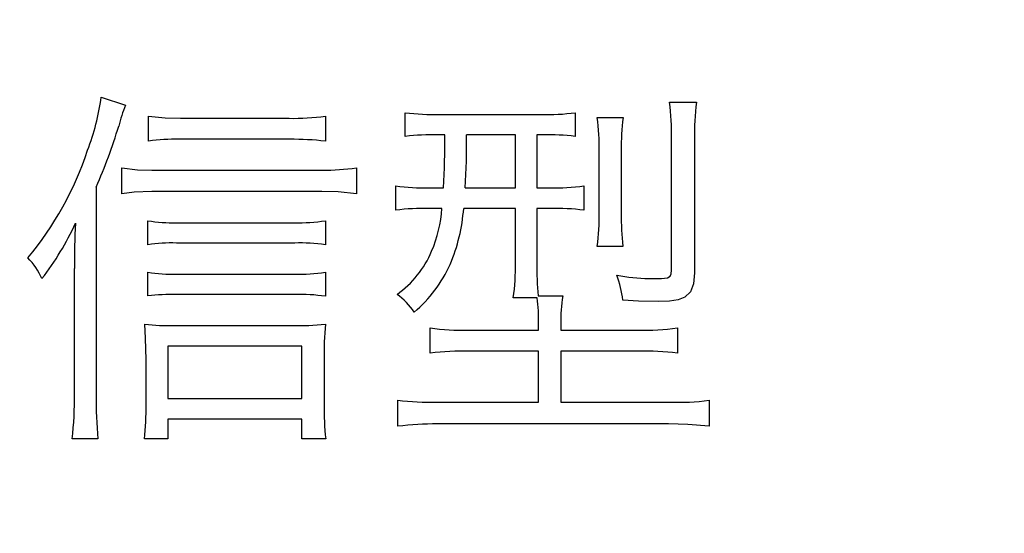
# Model space of a CAD drawing. Units: millimetres. Extents: x 110 to 600, y -320 to 233.
# Drawn here: x 553 to 556, y -220 to -218 of the extents above; entities that cross this region are included whole.
import ezdxf

# ---------------------------------------------------------------- set-up
doc = ezdxf.new("R2010")
doc.units = ezdxf.units.MM
doc.header["$LTSCALE"] = 0.165354
doc.layers.add('NoLayerName_001', color=7, linetype='Continuous')
doc.styles.get("Standard").update_dxf_attribs({"font": 'txt', "bigfont": 'extfont2'})
doc.dimstyles.get("Standard").update_dxf_attribs({"dimtxt": 2.5, "dimasz": 2.5, "dimexe": 1.25, "dimexo": 0.625, "dimtad": 1, "dimzin": 0, "dimdsep": 46, "dimtxsty": 'Standard', "dimcen": 2.5, "dimadec": 0, "dimazin": 0, "dimtfac": 0.75, "dimtmove": 0, "dimatfit": 3, "dimfxl": 1, "dimarcsym": 0})

# ---------------------------------------------------------------- blocks, each defined once
blk = doc.blocks.new('*D1749')
at = {"layer": 'Defpoints', "color": 0}
for p in [(493.5208, -119.0174), (527.6383, -230.966)]:
    blk.add_point(p, dxfattribs=at)
at = {"layer": 'NoLayerName_001', "color": 0, "linetype": 'Continuous', "lineweight": 50}
for p, q in [((534.6241, -253.8882), (527.6383, -230.966)), ((587.5845, -253.8882), (534.6241, -253.8882))]:
    blk.add_line(p, q, dxfattribs=at)
at = {"layer": 'NoLayerName_001', "color": 0, "lineweight": 50, "insert": (561.8735, -249.2553), "char_height": 4.61538, "attachment_point": 5}
blk.add_mtext('  製造ラベル（Ａ）', dxfattribs=at)
blk = doc.blocks.new('_NONE')
blk = doc.blocks.new('JZB_0141')
at = {"layer": 'NoLayerName_001', "color": 7, "linetype": 'Continuous', "lineweight": 25}
blk.add_lwpolyline([(0, 0.009), (0.0624, 0.0018), (0.1199, 0)], dxfattribs=at)
blk = doc.blocks.new('JZB_0142')
at = {"layer": 'NoLayerName_001', "color": 7, "linetype": 'Continuous', "lineweight": 25}
blk.add_lwpolyline([(0.1377, 0), (0.0648, 0.0075), (0, 0.0093)], dxfattribs=at)
blk = doc.blocks.new('JZB_0143')
at = {"layer": 'NoLayerName_001', "color": 7, "linetype": 'Continuous', "lineweight": 25}
blk.add_lwpolyline([(0.1199, 0.0093), (0.0498, 0.0064), (0, 0)], dxfattribs=at)
blk = doc.blocks.new('JZB_0144')
at = {"layer": 'NoLayerName_001', "color": 7, "linetype": 'Continuous', "lineweight": 25}
blk.add_lwpolyline([(0.0055, 0), (0.0034, 0.0859), (0, 0.1426)], dxfattribs=at)
blk = doc.blocks.new('JZB_0145')
at = {"layer": 'NoLayerName_001', "color": 7, "linetype": 'Continuous', "lineweight": 25}
blk.add_lwpolyline([(0, 0.009), (0.0664, 0.0017), (0.1275, 0)], dxfattribs=at)
blk = doc.blocks.new('JZB_0146')
at = {"layer": 'NoLayerName_001', "color": 7, "linetype": 'Continuous', "lineweight": 25}
blk.add_lwpolyline([(0.1625, 0), (0.0778, 0.0072), (0, 0.009)], dxfattribs=at)
blk = doc.blocks.new('JZB_0147')
at = {"layer": 'NoLayerName_001', "color": 7, "linetype": 'Continuous', "lineweight": 25}
blk.add_lwpolyline([(0.1453, 0.1144), (0.1417, 0.0705), (0.1295, 0.0388), (0.1067, 0.0176), (0.0801, 0.0073), (0.0449, 0.0017), (0, 0)], dxfattribs=at)
blk = doc.blocks.new('JZB_0148')
at = {"layer": 'NoLayerName_001', "color": 7, "linetype": 'Continuous', "lineweight": 25}
blk.add_lwpolyline([(0.1413, 0), (0.0629, 0.0018), (0, 0.0062)], dxfattribs=at)
blk = doc.blocks.new('JZB_0149')
at = {"layer": 'NoLayerName_001', "color": 7, "linetype": 'Continuous', "lineweight": 25}
blk.add_lwpolyline([(0, 0), (0.0241, 0.0034), (0.0344, 0.0097), (0.0388, 0.0196), (0.04, 0.0345)], dxfattribs=at)

msp = doc.modelspace()

# ---------------------------------------------------------------- linework, layer by layer
at = {"layer": 'NoLayerName_001', "color": 7, "linetype": 'Continuous', "lineweight": 25}
for p, q in [((552.8422141, -218.1503104), (552.9393658, -218.1820052)), ((555.1159772, -218.1699474), (555.2241532, -218.1699474)), ((553.0316944, -218.3260102), (553.0316944, -218.2254134)), ((553.739317, -218.2254134), (553.739317, -218.3260102)), ((554.0590219, -218.3067177), (554.0590219, -218.2119776)), ((554.1975147, -218.2195568), (554.6012799, -218.2195568)), ((554.7390837, -218.2119776), (554.7390837, -218.3067177)), ((553.1591629, -218.2343707), (553.593934, -218.2343707)), ((554.8265891, -218.2316146), (554.930631, -218.2316146)), ((554.2174963, -218.3005165), (554.1899355, -218.3005165)), ((554.4999941, -218.3005165), (554.3043127, -218.3005165)), ((554.4999941, -218.5123899), (554.4999941, -218.3005165)), ((554.6095481, -218.3005165), (554.5854325, -218.3005165)), ((554.5854325, -218.3005165), (554.5854325, -218.5123899)), ((553.59669, -218.318431), (553.1550288, -218.318431)), ((555.1242454, -218.8413965), (555.1242454, -218.3156749)), ((555.2158849, -218.318431), (555.2158849, -218.8531098)), ((554.8348574, -218.6116086), (554.8348574, -218.3666623)), ((554.9230518, -218.3635618), (554.9230518, -218.6160873)), ((552.9248964, -218.5365056), (552.9248964, -218.4328082)), ((553.0447858, -218.4417654), (553.7269147, -218.4417654)), ((553.8633404, -218.4328082), (553.8633404, -218.5365056)), ((554.0204368, -218.6023069), (554.0204368, -218.5048107)), ((554.7735347, -218.5048107), (554.7735347, -218.6023069)), ((552.8222326, -218.5092893), (552.8222326, -219.3412799)), ((553.7255366, -218.5272038), (553.0447858, -218.5272038)), ((554.1547955, -218.5123899), (554.2112951, -218.5123899)), ((554.2988005, -218.5123899), (554.4999941, -218.5123899)), ((554.5854325, -218.5123899), (554.6377979, -218.5123899)), ((554.2057829, -218.5950722), (554.1547955, -218.5950722)), ((554.4999941, -218.5950722), (554.2925993, -218.5950722)), ((554.4999941, -218.8128022), (554.4999941, -218.5950722)), ((554.6391759, -218.5950722), (554.5854325, -218.5950722)), ((554.5854325, -218.5950722), (554.5854325, -218.8141803)), ((553.0289383, -218.7404552), (553.0289383, -218.644337)), ((553.1433155, -218.6519163), (553.6152936, -218.6519163)), ((553.739317, -218.644337), (553.739317, -218.7404552)), ((553.6166716, -218.7332205), (553.1433155, -218.7332205)), ((554.929253, -218.7466564), (554.8265891, -218.7466564)), ((552.7354162, -219.3368012), (552.7354162, -218.8351953)), ((553.0289383, -218.9447494), (553.0289383, -218.8503538)), ((553.1433155, -218.8575885), (553.6166716, -218.8575885)), ((553.739317, -218.8503538), (553.739317, -218.9464719)), ((555.0331782, -218.8758475), (555.0415631, -218.8758475)), ((555.0415228, -218.8758475), (555.0842823, -218.8758475)), ((553.6166716, -218.9388927), (553.1433155, -218.9388927)), ((554.5868105, -218.9523286), (554.4910368, -218.9523286)), ((554.5909446, -218.9447494), (554.6894743, -218.9447494)), ((554.5923226, -219.0815197), (554.5923226, -219.057404)), ((554.6812061, -219.057404), (554.6812061, -219.0815197)), ((553.1350473, -219.0636052), (553.6056473, -219.0636052)), ((554.1589296, -219.1731592), (554.1589296, -219.0725624)), ((554.3098248, -219.0815197), (554.5923226, -219.0815197)), ((554.6812061, -219.0815197), (554.9905757, -219.0815197)), ((555.147672, -219.0725624), (555.147672, -219.1731592)), ((553.6456104, -219.1459429), (553.1088645, -219.1459429)), ((553.1088645, -219.1459429), (553.1088645, -219.3547157)), ((553.6456104, -219.3547157), (553.6456104, -219.1459429)), ((554.5923226, -219.16558), (554.316026, -219.16558)), ((554.5923226, -219.3698742), (554.5923226, -219.16558)), ((554.9919537, -219.16558), (554.6812061, -219.16558)), ((554.6812061, -219.16558), (554.6812061, -219.3698742)), ((553.0220481, -219.3788314), (553.0220481, -219.2000309)), ((553.7338048, -219.2000309), (553.7338048, -219.3788314)), ((553.1088645, -219.3547157), (553.6456104, -219.3547157)), ((554.028705, -219.4659923), (554.028705, -219.3622949)), ((554.1858014, -219.3698742), (554.5923226, -219.3698742)), ((554.6812061, -219.3698742), (555.1159772, -219.3698742)), ((555.2744515, -219.3622949), (555.2744515, -219.4659923)), ((553.6456104, -219.437398), (553.1088645, -219.437398)), ((553.1088645, -219.437398), (553.1088645, -219.5169797)), ((553.6456104, -219.5169797), (553.6456104, -219.437398)), ((555.111843, -219.4570351), (554.1885575, -219.4570351)), ((552.8291228, -219.5169797), (552.7264589, -219.5169797)), ((553.1088645, -219.5169797), (553.0151579, -219.5169797)), ((553.740695, -219.5169797), (553.6456104, -219.5169797))]:
    msp.add_line(p, q, dxfattribs=at)
at = {"layer": 'NoLayerName_001', "color": 7, "linetype": 'Continuous', "lineweight": 50}
msp.add_arc((539.5011968, -182.2082151), 60, 17.180755782, 2.819244218, dxfattribs=at)
at = {"layer": 'NoLayerName_001', "color": 7, "linetype": 'Continuous', "lineweight": 25}
for centre, radius, start, end in [((539.5011968, -182.2082151), 60, 90.572960182, 89.427039818), ((539.5011968, -182.2082151), 59.0345243, 93.885164612, 86.114835388), ((539.5011968, -182.2082151), 54.969054, 94.25215219, 85.89085357), ((539.5011968, -182.2082151), 54, 213.17306602, 326.82693398), ((539.5137727, -182.2081398), 53.0009056, 269.99372926, 325.43669898), ((551.9457356, -218.0328065), 0.9041465, 338.6357205, 352.5326588), ((553.6430075, -218.4524376), 0.7539127, 158.9793011, 165.6877351), ((554.2285579, -218.2927164), 0.8958712, 358.5315151, 7.8765211), ((556.1951119, -218.2984755), 0.9794303, 172.4594755, 181.167461), ((553.6174074, -217.4312779), 0.8034383, 268.3194612, 278.7274768), ((554.1796384, -217.2767452), 0.9429811, 262.6498276, 271.086236), ((554.6212717, -217.3267998), 0.8929834, 268.7097174, 277.5811808), ((550.8943616, -217.6558951), 2.1083093, 336.1228747, 343.1772317), ((553.9568251, -218.3523598), 0.8781053, 359.0667295, 7.9035869), ((555.7627694, -218.3450243), 0.8399222, 172.2399895, 181.2646467), ((554.1748835, -219.3678262), 1.0674152, 89.194382, 96.2313996), ((551.3602411, -218.3220426), 2.8573363, 356.1802959, 0.4316486), ((551.321996, -218.3303341), 2.9823664, 356.5002556, 0.5728497), ((554.624984, -219.332008), 1.031607, 83.6562487, 90.8573456), ((553.1393095, -219.0701496), 0.7518806, 88.8106004, 98.2288836), ((553.6082925, -219.4452424), 1.1268711, 83.3248232, 90.5899392), ((551.5482987, -217.9562104), 1.3042746, 320.0811983, 341.8645979), ((553.7360885, -217.5381101), 0.9037022, 269.4163325, 278.0948215), ((554.1366315, -217.6387605), 0.8738182, 262.3545255, 271.1910915), ((554.6577492, -217.6505455), 0.8620761, 268.6714128, 277.7187267), ((554.134803, -219.4752106), 0.8803638, 88.7033304, 97.4642665), ((553.6726397, -218.5567719), 0.5345172, 336.9220757, 355.8910135), ((553.5681116, -218.5394017), 0.7265551, 337.396116, 355.6055433), ((554.6596681, -219.4639512), 0.8691207, 82.4793869, 91.3510474), ((553.9841309, -218.6272961), 0.8508711, 351.935944, 1.0564179), ((555.9554339, -218.6323056), 1.0325325, 179.1, 186.3584302), ((551.7242269, -218.1918035), 1.1153542, 322.1716784, 335.5392012), ((555.8697339, -218.8177472), 3.1344826, 176.9988599, 180.3189387), ((553.1251528, -218.0588617), 0.5933326, 260.6652061, 271.7541769), ((553.6343196, -217.9450007), 0.7071746, 268.4494062, 278.5385361), ((553.1276994, -219.3942542), 0.6612162, 88.6537612, 98.5899983), ((553.6342652, -219.4776215), 0.7446089, 81.8923001, 91.3539056), ((553.7864307, -218.6047179), 0.4110949, 305.6207717, 336.8563947), ((552.3625299, -218.9808209), 0.2643312, 23.3987838, 45.2289322), ((553.7432248, -218.5946844), 0.543808, 310.2857253, 335.678073), ((553.5839339, -218.8238976), 0.9161274, 351.9412197, 0.693939), ((555.6626901, -218.8340671), 1.0774456, 178.9424108, 185.8962015), ((553.1253529, -218.2334806), 0.6243663, 261.1144343, 271.648585), ((553.6349785, -218.1248967), 0.7329218, 268.5642262, 278.1844111), ((555.0549625, -218.0500236), 0.8261081, 259.5431626, 268.4970443), ((554.5355836, -219.0048239), 0.3960444, 6.3114063, 21.0748091), ((553.1288496, -219.7763705), 0.8376013, 89.015986, 96.850702), ((553.6349801, -219.6382276), 0.6995745, 81.4257377, 91.4996569), ((553.8653691, -219.1641923), 0.2766691, 33.990936, 54.5210358), ((553.8992756, -219.0404211), 0.6931554, 358.5960607, 7.3014125), ((555.1962943, -219.038147), 0.515448, 169.560512, 182.1410539), ((553.1178086, -218.2571642), 0.8066252, 262.7858911, 271.2245801), ((553.6247302, -218.0311864), 1.0325952, 268.9410612, 276.371218), ((555.1946037, -219.1846948), 1.4608794, 175.0013088, 180.6014966), ((554.2813625, -218.2850775), 0.7969506, 261.1604884, 272.0467012), ((555.0216043, -218.2438789), 0.838218, 267.8734855, 278.6500922), ((554.2939922, -220.34079), 1.1754164, 88.9264292, 96.5982107), ((555.0142811, -220.3093632), 1.1440011, 83.3067311, 91.1183086), ((551.2232842, -219.3511082), 1.5121996, 353.7026166, 0.5420846), ((554.5706519, -219.3604096), 1.7485531, 179.3731517, 185.137297), ((554.1689116, -218.0861588), 1.2838265, 263.7255805, 270.7537962), ((555.1490111, -218.4003116), 0.9701274, 268.0446337, 277.4293225), ((551.8656063, -219.3897851), 1.1564937, 353.6856652, 0.5426835), ((554.8378231, -219.3929506), 1.1041165, 179.2672939, 186.4498413), ((554.1816798, -220.7652226), 1.3082051, 89.7029942, 96.7152362)]:
    msp.add_arc(centre, radius, start, end, dxfattribs=at)

# ---------------------------------------------------------------- block references
at = {"layer": 'NoLayerName_001'}
for name, p in [('JZB_0145', (553.0316513, -218.2343679)), ('JZB_0141', (552.9248398, -218.4417654)), ('JZB_0143', (552.9249008, -218.5365072)), ('JZB_0142', (553.72556, -218.5365072)), ('JZB_0147', (555.0705307, -218.9674841)), ('JZB_0149', (555.0842026, -218.8758474)), ('JZB_0148', (554.9292343, -218.9674841)), ('JZB_0144', (553.0165146, -219.200028)), ('JZB_0146', (555.1118515, -219.4659887))]:
    msp.add_blockref(name, p, dxfattribs=at)

# ---------------------------------------------------------------- dimensions: what is measured, and where the dimension line sits
at = {"layer": 'NoLayerName_001', "color": 7, "linetype": 'Continuous', "lineweight": 50}
dim = msp.add_diameter_dim_2p(p1=(493.5208487, -119.0174107), p2=(527.6382735, -230.9659594), text='  製造ラベル（Ａ）', dimstyle='Standard', override={"dimtxt": 4.615385, "dimasz": 2.307692, "dimexe": 4.230769, "dimexo": 0, "dimgap": 1.538462, "dimtad": 3, "dimtih": 1, "dimtoh": 1, "dimdec": 1, "dimzin": 8, "dimpost": ' <>製造ラベル（Ａ）', "dimblk1": 'NONE', "dimblk2": 'NONE', "dimsah": 1, "dimcen": 0, "dimse1": 1, "dimse2": 1, "dimclrd": 0, "dimclre": 0, "dimclrt": 0, "dimtp": 0, "dimtm": 0, "dimtofl": 0, "dimlwd": 50, "dimlwe": 50}, dxfattribs=at)
dim.commit()
dim.dimension.update_dxf_attribs({"geometry": '*D1749', "text_midpoint": (561.8735025, -253.8882021), "dimtype": 163})

doc.saveas('drawing.dxf')
